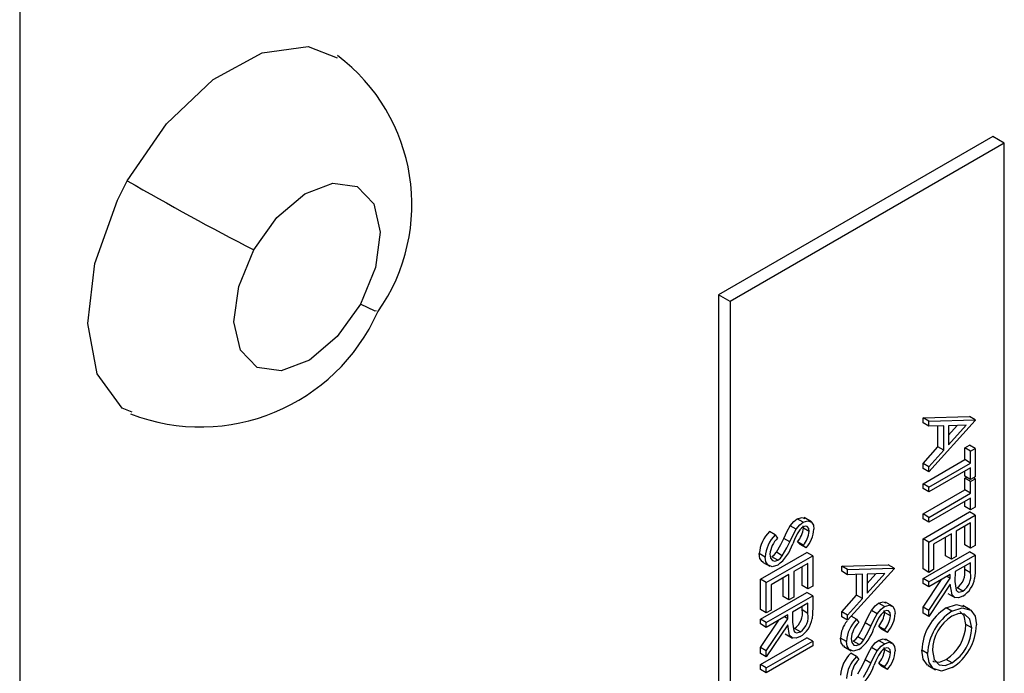
# Model space of a CAD drawing. Extents: x 0.1 to 16.9, y 0.1 to 10.9.
# Drawn here: x 13.1 to 13.4, y 8.2 to 8.4 of the extents above; entities that cross this region are included whole.
import ezdxf

# ---------------------------------------------------------------- set-up
doc = ezdxf.new("R2010")
doc.units = 0
doc.layers.get('0').update_dxf_attribs({"linetype": 'CONTINUOUS'})

msp = doc.modelspace()

# ---------------------------------------------------------------- linework, layer by layer
at = {"color": 7, "linetype": 'CONTINUOUS'}
for p, q in [((13.0563735925, 8.4996605192), (13.0563735925, 7.4789844717)), ((13.3526903186, 8.3613029787), (13.269173756, 8.3130898933)), ((13.356225847, 8.3592619615), (13.3526903186, 8.3613029787)), ((13.356225847, 8.3592619615), (13.2727092844, 8.3110488762)), ((13.356225847, 7.9574210048), (13.356225847, 8.3592619615)), ((13.2727092844, 8.3110488762), (13.269173756, 8.3130898933)), ((13.269173756, 8.3130898933), (13.269173756, 7.9112489366)), ((13.2727092844, 8.3110488762), (13.2727092844, 7.9092079195)), ((13.3314770963, 8.2756430208), (13.3456192359, 8.2760604424)), ((13.347387013, 8.2750399264), (13.3456192359, 8.2760604424)), ((13.3314770963, 8.2740433093), (13.3314770963, 8.2756430208)), ((13.3332448734, 8.2746225048), (13.3314770963, 8.2756430208)), ((13.3332448734, 8.2730227933), (13.3314770963, 8.2740433093)), ((13.3332448734, 8.2746225048), (13.347387013, 8.2750399264)), ((13.347387013, 8.2748305521), (13.3332448734, 8.2591291737)), ((13.3332448734, 8.2730227933), (13.3332448734, 8.2746225048)), ((13.3377776042, 8.2731564968), (13.3332448734, 8.2730227933)), ((13.336009827, 8.2667738392), (13.336009827, 8.273104356)), ((13.3377776042, 8.2657533232), (13.3377776042, 8.2731564968)), ((13.3392280873, 8.2673627188), (13.3446305376, 8.273360318)), ((13.3446305376, 8.273360318), (13.3392280873, 8.2731988898)), ((13.3392280873, 8.2703457518), (13.3418691879, 8.273277807)), ((13.3392280873, 8.2731988898), (13.3392280873, 8.2673627188)), ((13.347387013, 8.2750399264), (13.347387013, 8.2748305521)), ((13.3441687527, 8.266429578), (13.3456192359, 8.2672669241)), ((13.347387013, 8.266246408), (13.3456192359, 8.2672669241)), ((13.3314770963, 8.2617428594), (13.336009827, 8.2667738392)), ((13.3332448734, 8.2607223434), (13.3377776042, 8.2657533232)), ((13.3377776042, 8.2657533232), (13.336009827, 8.2667738392)), ((13.3441687527, 8.2628702973), (13.3441687527, 8.266429578)), ((13.3459365299, 8.2654090619), (13.3441687527, 8.266429578)), ((13.3459365299, 8.2654090619), (13.347387013, 8.266246408)), ((13.3459365299, 8.2618497812), (13.3459365299, 8.2654090619)), ((13.347387013, 8.266246408), (13.347387013, 8.257662264)), ((13.3314770963, 8.25554356), (13.3441687527, 8.2628702973)), ((13.3314770963, 8.2601496897), (13.3314770963, 8.2617428594)), ((13.3332448734, 8.2607223434), (13.3314770963, 8.2617428594)), ((13.3332448734, 8.2545230439), (13.3459365299, 8.2618497812)), ((13.3459365299, 8.2618497812), (13.3441687527, 8.2628702973)), ((13.3332448734, 8.2591291737), (13.3314770963, 8.2601496897)), ((13.3332448734, 8.2591291737), (13.3332448734, 8.2607223434)), ((13.3459365299, 8.2603841986), (13.3332448734, 8.2530574613)), ((13.3441687527, 8.2578454339), (13.3441687527, 8.2593636876)), ((13.3459365299, 8.2568249179), (13.3459365299, 8.2603841986)), ((13.3314770963, 8.2540779773), (13.3314770963, 8.25554356)), ((13.3332448734, 8.2545230439), (13.3314770963, 8.25554356)), ((13.3459365299, 8.2568249179), (13.3441687527, 8.2578454339)), ((13.3441687527, 8.2572173185), (13.3447127779, 8.2575313776)), ((13.3441687527, 8.2536580453), (13.3441687527, 8.2572173185)), ((13.3459365299, 8.2561968025), (13.3441687527, 8.2572173185)), ((13.347387013, 8.257662264), (13.3459365299, 8.2568249179)), ((13.3459365299, 8.2561968025), (13.347387013, 8.2570341486)), ((13.3459365299, 8.2526375293), (13.3459365299, 8.2561968025)), ((13.347387013, 8.2570341486), (13.3468429879, 8.2573482077)), ((13.347387013, 8.2570341486), (13.347387013, 8.2484500046)), ((13.3332448734, 8.2530574613), (13.3314770963, 8.2540779773)), ((13.3314770963, 8.246331308), (13.3441687527, 8.2536580453)), ((13.3332448734, 8.2530574613), (13.3332448734, 8.2545230439)), ((13.3332448734, 8.245310792), (13.3459365299, 8.2526375293)), ((13.3459365299, 8.2526375293), (13.3441687527, 8.2536580453)), ((13.3459365299, 8.2511719392), (13.3332448734, 8.2438452018)), ((13.3441687527, 8.2486331745), (13.3441687527, 8.2501514357)), ((13.3459365299, 8.2476126585), (13.3459365299, 8.2511719392)), ((13.3314770963, 8.2387940055), (13.3456192359, 8.2469580889)), ((13.3314770963, 8.2448657179), (13.3314770963, 8.246331308)), ((13.3332448734, 8.245310792), (13.3314770963, 8.246331308)), ((13.3332448734, 8.2377734895), (13.347387013, 8.2459375729)), ((13.3459365299, 8.2476126585), (13.3441687527, 8.2486331745)), ((13.347387013, 8.2459375729), (13.3456192359, 8.2469580889)), ((13.347387013, 8.2484500046), (13.3459365299, 8.2476126585)), ((13.347387013, 8.2459375729), (13.347387013, 8.2367253135)), ((13.2949517548, 8.2438275305), (13.2931839776, 8.2448480465)), ((13.2974697282, 8.2439489274), (13.2952600003, 8.2452245762)), ((13.3332448734, 8.2438452018), (13.3314770963, 8.2448657179)), ((13.3332448734, 8.2438452018), (13.3332448734, 8.245310792)), ((13.3459365299, 8.2436346367), (13.3415851063, 8.2411226133)), ((13.3459365299, 8.2358879673), (13.3459365299, 8.2436346367)), ((13.2864755351, 8.239981162), (13.2847077579, 8.2410016781)), ((13.2864755351, 8.239981162), (13.2871922856, 8.2390144012)), ((13.2927987031, 8.2416718801), (13.291030926, 8.2426923961)), ((13.2950338914, 8.2420557316), (13.294939595, 8.2426826883)), ((13.2968016685, 8.2410352156), (13.2950338914, 8.2420557316)), ((13.3401346231, 8.2402852672), (13.3346953566, 8.2371452455)), ((13.3401346231, 8.2325385979), (13.3401346231, 8.2402852672)), ((13.3415851063, 8.2411226133), (13.3415851063, 8.233375944)), ((13.3441687527, 8.2369084834), (13.3441687527, 8.2426141332)), ((13.2908751309, 8.2378854269), (13.2891073538, 8.238905943)), ((13.2940905393, 8.2369966162), (13.2932208198, 8.2378194573)), ((13.294988597, 8.2367989413), (13.2932208198, 8.2378194573)), ((13.2958583165, 8.2359761002), (13.2940905393, 8.2369966162)), ((13.3314770963, 8.2295817461), (13.3314770963, 8.2387940055)), ((13.3332448734, 8.2377734895), (13.3314770963, 8.2387940055)), ((13.3332448734, 8.22856123), (13.3332448734, 8.2377734895)), ((13.3346953566, 8.2371452455), (13.3346953566, 8.2293985762)), ((13.3383668459, 8.2335591139), (13.3383668459, 8.2392647637)), ((13.2833847835, 8.2332309293), (13.2816170063, 8.2342514453)), ((13.2819796206, 8.226445851), (13.2961217602, 8.2346099344)), ((13.2886200827, 8.2336393515), (13.2868523055, 8.2346598675)), ((13.2958583165, 8.2359761002), (13.294988597, 8.2367989413)), ((13.2978895374, 8.2335894184), (13.2961217602, 8.2346099344)), ((13.3314770963, 8.2266505808), (13.3456192359, 8.2348146642)), ((13.3459365299, 8.2358879673), (13.3441687527, 8.2369084834)), ((13.347387013, 8.2337941482), (13.3456192359, 8.2348146642)), ((13.347387013, 8.2367253135), (13.3459365299, 8.2358879673)), ((13.2826019711, 8.2316919346), (13.284811699, 8.2304162858)), ((13.2837473978, 8.225425335), (13.2978895374, 8.2335894184)), ((13.2872319538, 8.2322524229), (13.2854641766, 8.2332729389)), ((13.2964390542, 8.2312864896), (13.2920876306, 8.2287744662)), ((13.2964390542, 8.2235398203), (13.2964390542, 8.2312864896)), ((13.2978895374, 8.2335894184), (13.2978895374, 8.2243771664)), ((13.3332448734, 8.2256300647), (13.347387013, 8.2337941482)), ((13.3401346231, 8.2325385979), (13.3383668459, 8.2335591139)), ((13.3415851063, 8.233375944), (13.3401346231, 8.2325385979)), ((13.3459365299, 8.2314912119), (13.341222492, 8.2287698558)), ((13.3459365299, 8.2284291811), (13.3459365299, 8.2314912119)), ((13.347387013, 8.2337941482), (13.347387013, 8.2305260215)), ((13.2920876306, 8.2287744662), (13.2920876306, 8.2210277969)), ((13.294671277, 8.2245603363), (13.294671277, 8.2302659861)), ((13.3067283714, 8.2304738997), (13.3208704851, 8.2308912989)), ((13.3067283714, 8.2288741882), (13.3067283714, 8.2304738997)), ((13.3084961486, 8.2294533837), (13.3067283714, 8.2304738997)), ((13.3084961486, 8.2278536722), (13.3067283714, 8.2288741882)), ((13.3084961486, 8.2294533837), (13.3226382622, 8.2298707828)), ((13.3226382622, 8.229661416), (13.3084961486, 8.2139600451)), ((13.3084961486, 8.2278536722), (13.3084961486, 8.2294533837)), ((13.3130288793, 8.2279873682), (13.3084961486, 8.2278536722)), ((13.3130288793, 8.2205841946), (13.3130288793, 8.2279873682)), ((13.3144793365, 8.2251766083), (13.317120463, 8.2281086859)), ((13.3144793625, 8.2221935902), (13.3198818127, 8.2281911894)), ((13.3198818127, 8.2281911894), (13.3144793625, 8.2280297687)), ((13.3144793625, 8.2280297687), (13.3144793625, 8.2221935902)), ((13.3226382622, 8.2298707828), (13.3208704851, 8.2308912989)), ((13.3226382622, 8.2298707828), (13.3226382622, 8.229661416)), ((13.3332448734, 8.22856123), (13.3314770963, 8.2295817461)), ((13.3346953566, 8.2293985762), (13.3332448734, 8.22856123)), ((13.341222492, 8.2287698558), (13.3412026578, 8.2257683495)), ((13.3441687527, 8.2294496972), (13.3441687527, 8.2304707084)), ((13.3459365299, 8.2284291811), (13.3441687527, 8.2294496972)), ((13.2819796206, 8.217233599), (13.2819796206, 8.226445851)), ((13.2837473978, 8.225425335), (13.2819796206, 8.226445851)), ((13.2837473978, 8.216213083), (13.2837473978, 8.225425335)), ((13.2906371734, 8.2279371351), (13.285197881, 8.2247970984)), ((13.2888693962, 8.2212109818), (13.2888693962, 8.2269166316)), ((13.2906371734, 8.2201904658), (13.2906371734, 8.2279371351)), ((13.3112611021, 8.2216047107), (13.3112611021, 8.2279352274)), ((13.3314770963, 8.2251849907), (13.3314770963, 8.2266505808)), ((13.3332448734, 8.2256300647), (13.3314770963, 8.2266505808)), ((13.3314770963, 8.2179944622), (13.3370792618, 8.2263780325)), ((13.3332448734, 8.2241644746), (13.3314770963, 8.2251849907)), ((13.3397720088, 8.2279325097), (13.3332448734, 8.2241644746)), ((13.3332448734, 8.2169739462), (13.3397720088, 8.2267417191)), ((13.3332448734, 8.2241644746), (13.3332448734, 8.2256300647)), ((13.3397720088, 8.2267417191), (13.3387406348, 8.2273371186)), ((13.3397720088, 8.2267417191), (13.3397720088, 8.2279325097)), ((13.2819796206, 8.2143024263), (13.2961217602, 8.2224665097)), ((13.285197881, 8.2247970984), (13.285197881, 8.2170504291)), ((13.2964390542, 8.2235398203), (13.294671277, 8.2245603363)), ((13.2978895374, 8.2214459936), (13.2961217602, 8.2224665097)), ((13.2978895374, 8.2243771664), (13.2964390542, 8.2235398203)), ((13.3397720088, 8.2249293698), (13.3332448734, 8.2151615895)), ((13.3389993339, 8.2221637536), (13.3412090618, 8.2208881048)), ((13.3436078491, 8.2228189649), (13.3418400719, 8.223839481)), ((13.2837473978, 8.2132819102), (13.2978895374, 8.2214459936)), ((13.2906371734, 8.2201904658), (13.2888693962, 8.2212109818)), ((13.2920876306, 8.2210277969), (13.2906371734, 8.2201904658)), ((13.2964390542, 8.2191430574), (13.2917250163, 8.2164217012)), ((13.2964390542, 8.2160810341), (13.2964390542, 8.2191430574)), ((13.2978895374, 8.2214459936), (13.2978895374, 8.2181778669)), ((13.3067283714, 8.2165737309), (13.3112611021, 8.2216047107)), ((13.3084961486, 8.2155532148), (13.3130288793, 8.2205841946)), ((13.3130288793, 8.2205841946), (13.3112611021, 8.2216047107)), ((13.3197005056, 8.2181251178), (13.3179327284, 8.2191456339)), ((13.322218479, 8.2182465148), (13.3200087511, 8.2195221635)), ((13.2837473978, 8.216213083), (13.2819796206, 8.217233599)), ((13.285197881, 8.2170504291), (13.2837473978, 8.216213083)), ((13.2917250163, 8.2164217012), (13.2917051822, 8.213420195)), ((13.294671277, 8.2171015501), (13.294671277, 8.2181225539)), ((13.2964390542, 8.2160810341), (13.294671277, 8.2171015501)), ((13.3067283714, 8.2149805611), (13.3067283714, 8.2165737309)), ((13.3084961486, 8.2155532148), (13.3067283714, 8.2165737309)), ((13.3175474539, 8.2159694674), (13.3157796768, 8.2169899835)), ((13.3197826421, 8.216353319), (13.3196883458, 8.2169802756)), ((13.3215504193, 8.2153328029), (13.3197826421, 8.216353319)), ((13.3314770963, 8.2161821055), (13.3314770963, 8.2179944622)), ((13.3332448734, 8.2169739462), (13.3314770963, 8.2179944622)), ((13.3332448734, 8.2151615895), (13.3314770963, 8.2161821055)), ((13.3332448734, 8.2151615895), (13.3332448734, 8.2169739462)), ((13.3402536278, 8.2166952256), (13.3384858506, 8.2177157416)), ((13.3458387334, 8.2171504818), (13.3436290055, 8.2184261306)), ((13.2819796206, 8.2128368361), (13.2819796206, 8.2143024263)), ((13.2837473978, 8.2132819102), (13.2819796206, 8.2143024263)), ((13.2819796206, 8.2056463077), (13.2875817861, 8.2140298779)), ((13.2902745332, 8.2155843551), (13.2837473978, 8.2118163201)), ((13.2837473978, 8.2046257917), (13.2902745332, 8.214393572)), ((13.2837473978, 8.2118163201), (13.2837473978, 8.2132819102)), ((13.2902745332, 8.214393572), (13.2892431591, 8.2149889716)), ((13.2902745332, 8.214393572), (13.2902745332, 8.2155843551)), ((13.3084961486, 8.2139600451), (13.3067283714, 8.2149805611)), ((13.3084961486, 8.2139600451), (13.3084961486, 8.2155532148)), ((13.3112242859, 8.2142787494), (13.3096182669, 8.2152058844)), ((13.3112242859, 8.2142787494), (13.3119410104, 8.2133119736)), ((13.3156238558, 8.2121829918), (13.3138560786, 8.2132035079)), ((13.2837473978, 8.2118163201), (13.2819796206, 8.2128368361)), ((13.2902745332, 8.2125812153), (13.2837473978, 8.2028134349)), ((13.2941103734, 8.2104708104), (13.2923425963, 8.2114913264)), ((13.3188392642, 8.2112941886), (13.3179695447, 8.2121170297)), ((13.3197373218, 8.2110965136), (13.3179695447, 8.2121170297)), ((13.3206070413, 8.2102736726), (13.3188392642, 8.2112941886)), ((13.3206070413, 8.2102736726), (13.3197373218, 8.2110965136)), ((13.3462991442, 8.2116337927), (13.344531367, 8.2126543088)), ((13.2819796206, 8.2004840446), (13.2961217602, 8.208648128)), ((13.2837473978, 8.1994635285), (13.2978895374, 8.207627612)), ((13.2895018582, 8.2098155991), (13.2917115862, 8.2085399503)), ((13.2978895374, 8.207627612), (13.2961217602, 8.208648128)), ((13.2978895374, 8.207627612), (13.2978895374, 8.2061620218)), ((13.3081335083, 8.2075285016), (13.3063657312, 8.2085490177)), ((13.3119806787, 8.2065499952), (13.3102129015, 8.2075705113)), ((13.3133688335, 8.2079369388), (13.3116010563, 8.2089574549)), ((13.3197005056, 8.2068191678), (13.3179327284, 8.2078396839)), ((13.322218479, 8.2069405648), (13.3200087511, 8.2082162135)), ((13.2819796206, 8.203833951), (13.2819796206, 8.2056463077)), ((13.2837473978, 8.2046257917), (13.2819796206, 8.2056463077)), ((13.2978895374, 8.2061620218), (13.2837473978, 8.1979979384)), ((13.2837473978, 8.2028134349), (13.2837473978, 8.2046257917)), ((13.3073507219, 8.205989522), (13.3095604498, 8.2047138732)), ((13.3112242859, 8.2029727994), (13.3094565087, 8.2039933154)), ((13.3175474539, 8.2046635174), (13.3157796768, 8.2056840335)), ((13.3197826421, 8.205047369), (13.3196883458, 8.2056743256)), ((13.3215504193, 8.2040268529), (13.3197826421, 8.205047369)), ((13.3328822591, 8.2038295064), (13.3311144819, 8.2048500224)), ((13.2837473978, 8.2028134349), (13.2819796206, 8.203833951)), ((13.3112242859, 8.2029727994), (13.3119410104, 8.2020060236)), ((13.3156238558, 8.2008770418), (13.3138560786, 8.2018975579)), ((13.3403244343, 8.2010333921), (13.3385566571, 8.2020539082)), ((13.2819796206, 8.1990184545), (13.2819796206, 8.2004840446)), ((13.2837473978, 8.1994635285), (13.2819796206, 8.2004840446)), ((13.2837473978, 8.1979979384), (13.2819796206, 8.1990184545)), ((13.2837473978, 8.1979979384), (13.2837473978, 8.1994635285)), ((13.3188392642, 8.1999882386), (13.3179695447, 8.2008110797)), ((13.3197373218, 8.1997905636), (13.3179695447, 8.2008110797)), ((13.3206070413, 8.1989677226), (13.3188392642, 8.1999882386)), ((13.3206070413, 8.1989677226), (13.3197373218, 8.1997905636)), ((13.3330385208, 8.2001697202), (13.3352482488, 8.1988940714))]:
    msp.add_line(p, q, dxfattribs=at)
at = {"color": 7, "linetype": 'CONTINUOUS', "flags": 128}
for points in [[(13.0891528399, 8.3478011576), (13.1010731372, 8.3651067187), (13.1153150534, 8.3786108346), (13.1302621794, 8.3867811635), (13.1442372976, 8.3887029999), (13.1530379866, 8.3852011669)], [(13.0906069398, 8.2773090826), (13.0875768476, 8.2785147549), (13.0799895884, 8.2890163535), (13.0770953469, 8.3042852735), (13.0792205724, 8.3226094716), (13.0861284094, 8.3419197998), (13.0891528399, 8.3478011576)], [(13.1276586535, 8.3267111184), (13.1347287705, 8.3366267676), (13.1431941138, 8.3437794067), (13.1517659132, 8.3470801116), (13.1591391875, 8.3460264256), (13.1641914295, 8.3407787052), (13.1661534773, 8.3321358903), (13.1647266201, 8.3214138006), (13.1601280932, 8.3102447275)], [(13.1601280932, 8.3102447275), (13.1530579827, 8.300329112), (13.1445926394, 8.2931764729), (13.13602084, 8.289875768), (13.1286475592, 8.2909294502), (13.1235953204, 8.2961771725), (13.1216332759, 8.3048199594), (13.1230601299, 8.3155420772), (13.1276586535, 8.3267111184)], [(13.291030926, 8.2426923961), (13.2921722043, 8.2440776114), (13.2931839776, 8.2448480465)], [(13.2927987031, 8.2416718801), (13.2939399815, 8.2430570954), (13.2949517548, 8.2438275305)], [(13.2931839776, 8.2448480465), (13.2946347719, 8.2453085593), (13.2954312478, 8.2449995989)], [(13.2949517548, 8.2438275305), (13.2964025491, 8.2442880433), (13.2975422978, 8.2438459173), (13.2980756929, 8.2429469492), (13.2982521517, 8.2417089873)], [(13.2891073538, 8.238905943), (13.2901239754, 8.2410521119), (13.291030926, 8.2426923961)], [(13.2908751309, 8.2378854269), (13.2918917525, 8.2400315958), (13.2927987031, 8.2416718801)], [(13.2931840035, 8.2402651523), (13.2923809422, 8.2385850313), (13.2917760146, 8.2372572345)], [(13.2968016685, 8.2410352156), (13.2966671336, 8.2419297302), (13.2962175862, 8.2425041838), (13.2956685312, 8.2426290007), (13.2950112571, 8.2423962978)], [(13.2868523055, 8.2346598675), (13.2881977586, 8.2369996916), (13.2891073538, 8.238905943)], [(13.2886200827, 8.2336393515), (13.2899655358, 8.2359791755), (13.2908751309, 8.2378854269)], [(13.2828715854, 8.2316587404), (13.2824662435, 8.2318213573), (13.2818234626, 8.2328251239), (13.2816170063, 8.2342514453)], [(13.2848352666, 8.2340682754), (13.2850332967, 8.2328924285), (13.2856275942, 8.2321215507), (13.2863610157, 8.2319613656), (13.2872319538, 8.2322524229)], [(13.2854641766, 8.2332729389), (13.2862825608, 8.2339461263), (13.2868523055, 8.2346598675)], [(13.2872121197, 8.2307753902), (13.2855452243, 8.2302748612), (13.2842340207, 8.2308008413), (13.2835912398, 8.2318046078), (13.2833847835, 8.2332309293)], [(13.2872319538, 8.2322524229), (13.288050338, 8.2329256102), (13.2886200827, 8.2336393515)], [(13.347387013, 8.2305260215), (13.3473485634, 8.2284257104), (13.3471943758, 8.226714863)], [(13.3412026578, 8.2257683495), (13.3415757726, 8.2231176672), (13.34192309, 8.222709769), (13.3424060572, 8.2225191888), (13.3436078491, 8.2228189649)], [(13.343605023, 8.2213517433), (13.3422887118, 8.2208336593), (13.3411372701, 8.2209399178), (13.3403316679, 8.2216990791), (13.3397720088, 8.2249293698)], [(13.3157796768, 8.2169899835), (13.3169209551, 8.2183751988), (13.3179327284, 8.2191456339)], [(13.3179327284, 8.2191456339), (13.3193835227, 8.2196061466), (13.3201799986, 8.2192971862)], [(13.2978895374, 8.2181778669), (13.2978510877, 8.2160775559), (13.2976969002, 8.2143667085)], [(13.3138560786, 8.2132035079), (13.3148727002, 8.2153496768), (13.3157796768, 8.2169899835)], [(13.3156238558, 8.2121829918), (13.3166404774, 8.2143291607), (13.3175474539, 8.2159694674)], [(13.3175474539, 8.2159694674), (13.3186887323, 8.2173546827), (13.3197005056, 8.2181251178)], [(13.3197005056, 8.2181251178), (13.3211512999, 8.2185856306), (13.3222910485, 8.2181435046), (13.3228244177, 8.2172445215), (13.3230009025, 8.2160065747)], [(13.3215504193, 8.2153328029), (13.3214158844, 8.2162273175), (13.320966337, 8.2168017712), (13.320417282, 8.216926588), (13.319759982, 8.2166938702)], [(13.3384858506, 8.2177157416), (13.3416596722, 8.2187698376), (13.3437849042, 8.2181605493)], [(13.3402536278, 8.2166952256), (13.3434274494, 8.2177493215), (13.3460241111, 8.2170048871), (13.3473094396, 8.2151958379), (13.3477496273, 8.2125431096)], [(13.3462991442, 8.2116337927), (13.3457269105, 8.2143037299), (13.3441371477, 8.2158506426), (13.3423269541, 8.2160253596), (13.3402592799, 8.2152328983)], [(13.344531367, 8.2126543088), (13.3439591333, 8.2153242459), (13.3426382849, 8.2166094922)], [(13.2917051822, 8.213420195), (13.2920782969, 8.2107695127), (13.2924256143, 8.210361622), (13.2929085816, 8.2101710418), (13.2941103734, 8.2104708104)], [(13.3116010563, 8.2089574549), (13.3129464835, 8.2112972639), (13.3138560786, 8.2132035079)], [(13.3179327284, 8.2145627246), (13.317129693, 8.2128826186), (13.3165247395, 8.2115548069)], [(13.2941075474, 8.2090035963), (13.2927912362, 8.2084855048), (13.2916397944, 8.2085917633), (13.2908341923, 8.2093509245), (13.2902745332, 8.2125812153)], [(13.3133688335, 8.2079369388), (13.3147142606, 8.2102767479), (13.3156238558, 8.2121829918)], [(13.3076203362, 8.2059563278), (13.3072149684, 8.2061189297), (13.3065721875, 8.2071226962), (13.3063657312, 8.2085490177)], [(13.3119608446, 8.2050729626), (13.3102939491, 8.2045724335), (13.3089827455, 8.2050984137), (13.3083399646, 8.2061021802), (13.3081335083, 8.2075285016)], [(13.3095839915, 8.2083658477), (13.3097820215, 8.2071900008), (13.3103763191, 8.2064191231), (13.3111097406, 8.2062589379), (13.3119806787, 8.2065499952)], [(13.3102129015, 8.2075705113), (13.3110312857, 8.2082436986), (13.3116010563, 8.2089574549)], [(13.3119806787, 8.2065499952), (13.3127990628, 8.2072231826), (13.3133688335, 8.2079369388)], [(13.3157796768, 8.2056840335), (13.3169209551, 8.2070692488), (13.3179327284, 8.2078396839)], [(13.3179327284, 8.2078396839), (13.3193835227, 8.2083001966), (13.3201799986, 8.2079912362)], [(13.3197005056, 8.2068191678), (13.3211512999, 8.2072796806), (13.3222910485, 8.2068375546), (13.3228244177, 8.2059385715), (13.3230009025, 8.2047006247)], [(13.3138560786, 8.2018975579), (13.3148727002, 8.2040437343), (13.3157796768, 8.2056840335)], [(13.3156238558, 8.2008770418), (13.3166404774, 8.2030232182), (13.3175474539, 8.2046635174)], [(13.3175474539, 8.2046635174), (13.3186887323, 8.2060487327), (13.3197005056, 8.2068191678)], [(13.3215504193, 8.2040268529), (13.3214158844, 8.2049213675), (13.320966337, 8.2054958212), (13.320417282, 8.205620638), (13.319759982, 8.2053879202)], [(13.3333271396, 8.2001817478), (13.3328069673, 8.2003480318), (13.3315267204, 8.2021686298), (13.3311144819, 8.2048500224)], [(13.3343327423, 8.204725736), (13.3348666559, 8.2020099165), (13.3364333437, 8.2004176251), (13.3382492154, 8.2002392923), (13.3403244343, 8.2010333921)], [(13.3116010563, 8.1976515049), (13.3129464835, 8.1999913139), (13.3138560786, 8.2018975579)], [(13.3179327284, 8.2032567746), (13.317129693, 8.2015766686), (13.3165247395, 8.2002488569)], [(13.3403216083, 8.1995661743), (13.3371420309, 8.1985067684), (13.3345747444, 8.1993275158), (13.3332944976, 8.2011481137), (13.3328822591, 8.2038295064)], [(13.3344438393, 8.201663494), (13.3346655665, 8.2014381412), (13.3364814382, 8.2012598084), (13.3385566571, 8.2020539082)], [(13.3133688335, 8.1966309888), (13.3147142606, 8.1989707979), (13.3156238558, 8.2008770418)]]:
    msp.add_lwpolyline(points, dxfattribs=at)
at = {"color": 8, "linetype": 'CONTINUOUS', "flags": 128}
msp.add_lwpolyline([(13.1648950999, 8.3081385967), (13.1646455659, 8.3080726918), (13.1601280932, 8.3102447275)], dxfattribs=at)
at = {"color": 7, "linetype": 'CONTINUOUS'}
for centre, radius, start, end in [((13.1191295834, 8.3405451485), 0.0566676014668881, 324.763438543, 53.1404568268), ((13.5756380706, 9.190320498), 0.9728857685698501, 239.9971202597, 242.5829112436), ((13.1113794431, 8.3320374002), 0.0592011504725497, 248.9574557165, 335.8860071916), ((13.292143, 8.2335145762), 0.0105517543301249, 134.8008801849, 175.9955587838), ((13.2939107772, 8.2324940602), 0.0105517543301216, 134.8008801849, 175.9955587838), ((13.2978110036, 8.2381468625), 0.005088838868321, 123.3789455781, 155.401189594), ((13.2873423265, 8.2428415007), 0.0077315977092779, 319.4924729703, 354.1669088894), ((13.2891101037, 8.2418209846), 0.0077315977092455, 319.4924729702, 354.1669088895), ((13.2883948931, 8.2424587722), 0.0098857334143706, 319.022671338, 355.6502164946), ((13.2927815387, 8.2333162395), 0.0079817791295121, 134.4471887373, 174.5936252953), ((13.279650997, 8.2409468612), 0.0126739653650924, 306.6258471719, 343.0750649008), ((13.3386197672, 8.2284645615), 0.0056357547940276, 304.8483358447, 10.0670790999), ((13.3403875444, 8.2274440454), 0.0056357547940343, 304.8483358448, 10.0670790999), ((13.3395023197, 8.2279802179), 0.0077954377247165, 301.755492265, 350.6584209309), ((13.2891222891, 8.2161164093), 0.0056357581462093, 304.848342997, 10.0671260794), ((13.2908900663, 8.2150958933), 0.0056357581462155, 304.848342997, 10.0671260794), ((13.32255991, 8.2124442791), 0.0050890687799087, 123.3796883558, 155.4004468162), ((13.3120911992, 8.217139054), 0.0077314729166258, 319.4918681071, 354.1670674566), ((13.3131433221, 8.2167565107), 0.0098860656575041, 319.0230685537, 355.64948436), ((13.3469520902, 8.2043204798), 0.0158464586168197, 122.2942133668, 178.0849850569), ((13.3487198674, 8.2032999638), 0.0158464586168298, 122.2942133668, 178.0849850569), ((13.2900048905, 8.2156320416), 0.0077953883884122, 301.7553155311, 350.6585237427), ((13.3146867079, 8.208325512), 0.0083239779171456, 139.6872473897, 178.4613761264), ((13.3186596501, 8.2067915528), 0.0105519076563221, 134.8009884602, 175.9951828315), ((13.3175304247, 8.2076137351), 0.0079819468058397, 134.4476285573, 174.5931854752), ((13.3138589764, 8.216118538), 0.0077314729165853, 319.491868107, 354.1670674567), ((13.3472701841, 8.2043534108), 0.012942798214604, 122.7983364361, 178.3515463395), ((13.3043997218, 8.2152444335), 0.0126739653651014, 306.6258471719, 343.0750649008), ((13.3314042301, 8.2130691996), 0.0131336916633403, 302.9963893091, 358.1897361727), ((13.3319349059, 8.2129811093), 0.0158207855837376, 302.0126553639, 358.4135592409), ((13.3331720073, 8.2120486835), 0.0131336916633258, 302.9963893091, 358.1897361727), ((13.3168918461, 8.1965061311), 0.0105518799805887, 134.8009319836, 175.9952393081), ((13.32255991, 8.2011383291), 0.0050890687799376, 123.3796883559, 155.4004468162), ((13.3120911992, 8.205833104), 0.00773147291661, 319.491868107, 354.1670674566), ((13.3138589764, 8.204812588), 0.0077314729165853, 319.491868107, 354.1670674567), ((13.3131433221, 8.2054505607), 0.0098860656575041, 319.0230685537, 355.64948436), ((13.3186596233, 8.1954856151), 0.0105518799805858, 134.8009319836, 175.9952393081), ((13.3175304247, 8.1963077851), 0.0079819468058397, 134.4476285573, 174.5931854752), ((13.3043997218, 8.2039384835), 0.0126739653651014, 306.6258471719, 343.0750649008)]:
    msp.add_arc(centre, radius, start, end, dxfattribs=at)

doc.saveas('drawing.dxf')
